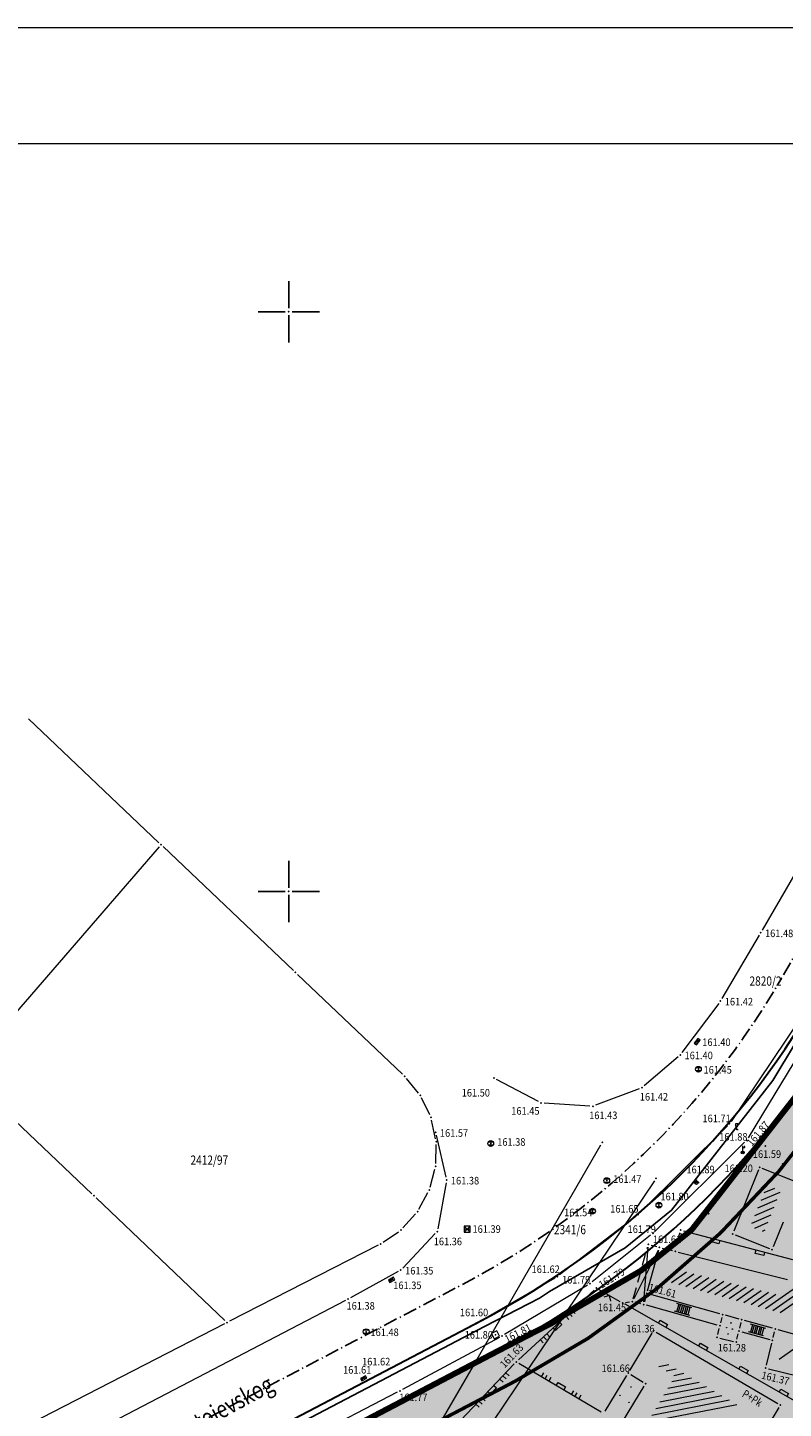
# Model space of a CAD drawing. Units: metres. Extents: x 7527347 to 7527980, y 4824981 to 4825575.
# Drawn here: x 7527577 to 7527643, y 4825455 to 4825575 of the extents above; entities that cross this region are included whole.
import ezdxf
from ezdxf.enums import TextEntityAlignment as Align

# ---------------------------------------------------------------- set-up
doc = ezdxf.new("R2010")
doc.units = ezdxf.units.M
doc.header["$LTSCALE"] = 0.5
doc.header["$PDSIZE"] = 0.03
for name, pattern in [('ACAD_ISO10W100', [18, 12, -3, 0, -3]), ('CRTICE', [3, 2, -1]), ('DASHED', [19.05, 12.7, -6.35])]:
    doc.linetypes.add(name, pattern=pattern)
for name, color, linetype in [('00 POMOCNIK', 7, 'Continuous'), ('115_Katastarske_tacke', 7, 'Continuous'), ('120_Detaljne_tacke', 7, 'Continuous'), ('130_Detaljne_konstruisane_tacke', 7, 'Continuous'), ('GR_granica_planskog_područja', 7, 'Continuous'), ('N_porodično_stanovanje_šrafura', 51, 'Continuous'), ('Opis Lista', 7, 'Continuous'), ('R_GL', 10, 'DASHED')]:
    doc.layers.add(name, color=color, linetype=linetype)
for name, color, linetype, lineweight in [('101_Parcele_granice', 7, 'Continuous', 13), ('102_Broj_parcele', 7, 'Continuous', 13), ('104_Objekti_granice', 1, 'Continuous', 13), ('106_Objekti_srafure', 1, 'Continuous', 13), ('107_Detalj_linije', 1, 'Continuous', 13), ('108_Topografski_znaci', 1, 'Continuous', 13), ('121_Detaljne_kote', 32, 'Continuous', 13), ('124_Geo_tekst', 7, 'Continuous', 13), ('13_Okvir', 7, 'Continuous', 18), ('blokovi', 5, 'Continuous', 30), ('Saobracaj', 7, 'Continuous', 30)]:
    doc.layers.add(name, color=color, linetype=linetype, lineweight=lineweight)
doc.layers.get('00 POMOCNIK').off()
doc.styles.add('kote', font='geodet__.shx')
doc.styles.add('MAPSOFT18', font='MAPC104.SHX')
doc.styles.add('style2', font='txt', dxfattribs={"width": 0.8})
doc.linetypes.add('GRANICA_PLANA', pattern='A,5.6e-05,[1,1.shx,S=2,R=0,X=0,Y=0],-5.6', length=5.600056)
doc.linetypes.add('GRPROJEKTA', pattern='A,0,[133,URB3.SHX,S=0.125,R=0,X=0,Y=0],-3', length=3)

# ---------------------------------------------------------------- blocks, each defined once
blk = doc.blocks.new('L5')
at = {"linetype": 'Continuous'}
for p, q in [((-0.1875, 0.15), (0.1875, 0.15)), ((-0.1875, 0), (-0.1875, 0.15)), ((0.1875, 0.15), (0.1875, 0))]:
    blk.add_line(p, q, dxfattribs=at)
blk = doc.blocks.new('L12')
at = {"linetype": 'Continuous'}
for p, q in [((-0.175, 0.175), (0, 0)), ((0, 0), (0.175, 0.175))]:
    blk.add_line(p, q, dxfattribs=at)
blk = doc.blocks.new('L18')
at = {"linetype": 'Continuous'}
for p, q in [((-0.9375, 0.1875), (-0.9375, 0)), ((-0.75, 0), (-0.75, 0.1875)), ((-0.5625, 0.1875), (-0.5625, 0)), ((-0.1875, 0.15), (0.1875, 0.15)), ((-0.1875, 0), (-0.1875, 0.15)), ((0.1875, 0.15), (0.1875, 0)), ((0.5625, 0.1875), (0.5625, 0)), ((0.75, 0), (0.75, 0.1875)), ((0.9375, 0.1875), (0.9375, 0))]:
    blk.add_line(p, q, dxfattribs=at)
blk = doc.blocks.new('T1')
at = {"linetype": 'Continuous'}
blk.add_point((0, 0), dxfattribs=at)
blk.add_attdef('OZN-TAC', (0, 0), '', height=1)
blk = doc.blocks.new('T393')
at = {"linetype": 'Continuous'}
for p, q in [((-0.5, 0.25), (-0.5, -0.25)), ((0.5, 0.25), (-0.5, 0.25)), ((-0.25, 0.25), (-0.25, -0.25)), ((0.25, -0.25), (0.25, 0.25)), ((0.5, -0.25), (0.5, 0.25)), ((-0.5, -0.25), (0.5, -0.25))]:
    blk.add_line(p, q, dxfattribs=at)
blk.add_point((0, 0), dxfattribs=at)
blk.add_attdef('OZN-TAC', (0, 0), '', height=1)
blk = doc.blocks.new('T551')
at = {"linetype": 'Continuous'}
for p, q in [((-0.5, 0.5), (-0.5, -0.5)), ((0.5, 0.5), (-0.5, 0.5)), ((-0.5, 0.5), (0.5, -0.5)), ((0.5, 0.5), (-0.5, -0.5)), ((0.5, -0.5), (0.5, 0.5)), ((-0.5, -0.5), (0.5, -0.5))]:
    blk.add_line(p, q, dxfattribs=at)
for p in [(-0.25, 0), (0.25, 0)]:
    blk.add_point(p, dxfattribs=at)
blk.add_attdef('OZN-TAC', (0, 0), '', height=1)
blk = doc.blocks.new('T388')
at = {"linetype": 'Continuous'}
for p, q in [((-0.4, 0.3), (0.4, 0.3)), ((0.4, -0.3), (-0.4, -0.3))]:
    blk.add_line(p, q, dxfattribs=at)
blk.add_circle((0, 0), 0.5, dxfattribs=at)
blk.add_point((0, 0), dxfattribs=at)
blk.add_attdef('OZN-TAC', (0, 0), '', height=1)
blk = doc.blocks.new('T197')
at = {"linetype": 'Continuous'}
for p, q in [((0.2, 1.03), (-0.2, 1.03)), ((-0.2, 1.03), (-0.2, 0.62)), ((-0.2, 0.62), (0, 0.62)), ((0, 0), (0, 0.62)), ((0, 0.62), (0.2, 0.62)), ((0.25, 0), (0, 0)), ((0.2, 0.62), (0.2, 1.03))]:
    blk.add_line(p, q, dxfattribs=at)
blk.add_attdef('OZN-TAC', (0, 0), '', height=1)
blk = doc.blocks.new('T514')
at = {"linetype": 'Continuous'}
for p, q in [((0, 0.25), (0, 1.15)), ((0, 0.85), (0.35, 0.85)), ((0.35, 1.05), (0.25, 1.05)), ((0.25, 1.05), (0.25, 0.85)), ((0.35, 0.85), (0.35, 1.05))]:
    blk.add_line(p, q, dxfattribs=at)
for radius in [0.25, 0.2]:
    blk.add_circle((0, 0), radius, dxfattribs=at)
blk.add_point((0, 0), dxfattribs=at)
blk.add_attdef('OZN-TAC', (0, 0), '', height=1)
blk = doc.blocks.new('T463')
at = {"linetype": 'Continuous'}
for p, q in [((-0.5, 0), (0.5, 0)), ((0, 0.5), (0, 0))]:
    blk.add_line(p, q, dxfattribs=at)
blk.add_circle((0, 0), 0.3, dxfattribs=at)
blk.add_attdef('OZN-TAC', (0, 0), '', height=1)
blk = doc.blocks.new('T367')
at = {"linetype": 'Continuous'}
for p, q in [((0.5, 0.5), (-0.5, 0.5)), ((-0.5, 0.5), (-0.5, -0.5)), ((0.5, -0.5), (0.5, 0.5)), ((-0.5, -0.5), (0.5, -0.5))]:
    blk.add_line(p, q, dxfattribs=at)
blk.add_point((0, 0), dxfattribs=at)
blk.add_attdef('OZN-TAC', (0, 0), '', height=1)
blk = doc.blocks.new('KRSTIC')
at = {"layer": 'Opis Lista'}
for p, q in [((0, 0.6), (0, 5.3)), ((0.6, 0), (5.3, 0)), ((-0.6, 0), (-5.3, 0)), ((0, -0.6), (0, -5.3))]:
    blk.add_line(p, q, dxfattribs=at)
blk.add_point((0, 0), dxfattribs=at)

msp = doc.modelspace()

# ---------------------------------------------------------------- hatches: boundary and pattern name
at = {"layer": 'N_porodično_stanovanje_šrafura'}
h = msp.add_hatch(color=256, dxfattribs=at)
h.dxf.hatch_style = 1
h.paths.add_polyline_path([(7527543.369, 4825252.113), (7527543.291, 4825255.649), (7527543.251, 4825269.641), (7527543.187, 4825271.789), (7527543.008, 4825273.929), (7527542.715, 4825276.057), (7527542.308, 4825278.166), (7527541.787, 4825280.251), (7527541.156, 4825282.304), (7527540.416, 4825284.32), (7527539.568, 4825286.294), (7527538.616, 4825288.22), (7527537.293, 4825290.521), (7527535.826, 4825292.732), (7527534.425, 4825294.585), (7527532.92, 4825296.353), (7527531.313, 4825298.031), (7527529.612, 4825299.612), (7527527.89, 4825301.092), (7527525.949, 4825302.465), (7527524.082, 4825303.745), (7527520.591, 4825306.133), (7527518.825, 4825306.945), (7527516.772, 4825307.239), (7527514.106, 4825306.864), (7527512.653, 4825305.869), (7527511.208, 4825304.408), (7527503.54, 4825293.841), (7527491.032, 4825276.603), (7527489.653, 4825274.485), (7527488.495, 4825272.238), (7527487.569, 4825269.886), (7527486.886, 4825267.452), (7527486.452, 4825264.962), (7527486.272, 4825262.441), (7527486.347, 4825259.914), (7527486.496, 4825258.781), (7527487.443, 4825256.971), (7527489.273, 4825253.473), (7527494.908, 4825242.698), (7527496.331, 4825239.977), (7527498.731, 4825235.388), (7527500.722, 4825231.333), (7527502.506, 4825227.181), (7527504.076, 4825222.945), (7527505.429, 4825218.634), (7527510.544, 4825200.765), (7527511.912, 4825195.984), (7527515.659, 4825182.895), (7527516.745, 4825181.658), (7527518.078, 4825180.691), (7527519.592, 4825180.044), (7527521.212, 4825179.747), (7527522.857, 4825179.815), (7527524.446, 4825180.246), (7527531.341, 4825182.969), (7527531.942, 4825181.486), (7527540.57, 4825160.165), (7527516.653, 4825150.719), (7527517.37, 4825145.41), (7527518.31, 4825137.46), (7527520.92, 4825138.48), (7527535.971, 4825101.03), (7527525.021, 4825096.77), (7527526.681, 4825087.78), (7527529.891, 4825073.84), (7527533.921, 4825061.58), (7527577.341, 4825058.43), (7527578.82, 4825067.27), (7527618.51, 4825063.9), (7527625.021, 4825064.05), (7527658.95, 4825061.81), (7527660.021, 4825069.72), (7527673.81, 4825068.68), (7527674.337, 4825070.475), (7527672.837, 4825071.646), (7527671.125, 4825072.076), (7527655.87, 4825072.203), (7527652.903, 4825072.229), (7527644.648, 4825072.299), (7527640.305, 4825072.336), (7527634.441, 4825072.387), (7527631.94, 4825072.624), (7527629.486, 4825073.085), (7527627.119, 4825073.914), (7527624.881, 4825075.046), (7527622.811, 4825076.462), (7527620.945, 4825078.137), (7527619.313, 4825080.041), (7527617.946, 4825082.143), (7527616.804, 4825084.179), (7527614.977, 4825086.334), (7527612.475, 4825087.647), (7527609.681, 4825087.929), (7527606.983, 4825087.149), (7527604.562, 4825086.032), (7527602.046, 4825085.144), (7527599.46, 4825084.494), (7527596.824, 4825084.087), (7527594.162, 4825083.926), (7527591.571, 4825084.004), (7527588.85, 4825084.347), (7527586.246, 4825084.926), (7527583.583, 4825085.791), (7527581.256, 4825086.794), (7527579.78, 4825087.63), (7527576.547, 4825089.664), (7527574.421, 4825091.424), (7527572.474, 4825093.38), (7527570.067, 4825096.436), (7527568.97, 4825098.173), (7527567.877, 4825100.237), (7527566.807, 4825102.782), (7527565.986, 4825105.417), (7527565.422, 4825108.119), (7527557.777, 4825156.158), (7527557.037, 4825160.877), (7527554.485, 4825176.934), (7527549.279, 4825209.69), (7527544.637, 4825238.894), (7527544.058, 4825243.06), (7527543.773, 4825245.907), (7527536.886, 4825243.54), (7527534.936, 4825249.215)])
h.paths.add_polyline_path([(7527634.435, 4825347.505), (7527622.522, 4825353.021), (7527621.312, 4825350.98), (7527619.862, 4825348.34), (7527618.604, 4825345.859), (7527617.378, 4825343.235), (7527616.238, 4825340.572), (7527615.186, 4825337.873), (7527614.223, 4825335.141), (7527613.35, 4825332.379), (7527612.569, 4825329.59), (7527611.878, 4825326.776), (7527611.281, 4825323.942), (7527610.832, 4825321.081), (7527610.192, 4825316.75), (7527610.049, 4825315.343), (7527609.827, 4825312.454), (7527609.7, 4825309.56), (7527609.668, 4825306.664), (7527609.65, 4825304.31), (7527609.888, 4825300.875), (7527610.14, 4825297.99), (7527610.73, 4825292.307), (7527610.825, 4825291.402), (7527614.271, 4825258.228), (7527614.344, 4825257.531), (7527614.85, 4825252.658), (7527615.064, 4825250.113), (7527615.112, 4825248.075), (7527615, 4825245.322), (7527614.587, 4825241.984), (7527613.873, 4825238.697), (7527613.555, 4825237.498), (7527611.748, 4825230.683), (7527610.933, 4825227.299), (7527610.621, 4825225.189), (7527610.497, 4825223.686), (7527610.477, 4825220.928), (7527610.518, 4825220.177), (7527610.645, 4825218.802), (7527610.77, 4825217.9), (7527611.457, 4825214.616), (7527611.834, 4825213.351), (7527612.015, 4825212.818), (7527617.763, 4825196.652), (7527618.534, 4825194.481), (7527619.453, 4825191.454), (7527620.149, 4825188.141), (7527620.479, 4825185.543), (7527620.612, 4825183.386), (7527620.573, 4825178.904), (7527619.918, 4825146.341), (7527619.701, 4825141.35), (7527619.338, 4825137.153), (7527618.954, 4825133.762), (7527616.619, 4825113.253), (7527616.463, 4825108.827), (7527616.996, 4825104.431), (7527618.21, 4825100.17), (7527620.066, 4825096.149), (7527625.534, 4825086.399), (7527627.158, 4825084.227), (7527628.968, 4825082.746), (7527630.956, 4825081.747), (7527632.888, 4825081.229), (7527634.875, 4825081.083), (7527644.636, 4825081), (7527667.845, 4825080.799), (7527669.346, 4825080.788), (7527676.071, 4825080.73), (7527677.586, 4825080.986), (7527679.93, 4825088.52), (7527693.95, 4825136.03), (7527707.078, 4825180.137), (7527707.72, 4825182.25), (7527715.04, 4825206.56), (7527645.24, 4825223.92), (7527652.2, 4825249.12), (7527653.97, 4825255.32), (7527655.64, 4825261.17), (7527655.97, 4825262.3), (7527657.13, 4825266.36), (7527666.06, 4825297.59), (7527667.85, 4825303.97), (7527669.17, 4825308.62), (7527669.91, 4825311.28), (7527671.063, 4825315.359), (7527672.18, 4825319.31), (7527673.6, 4825324.3), (7527676.37, 4825334.09), (7527677.6, 4825338.41), (7527683.1, 4825357.81), (7527686.67, 4825369.21), (7527690.08, 4825378.75), (7527691.5, 4825382.73), (7527698.8, 4825403.17), (7527699.48, 4825405.06), (7527700.36, 4825407.44), (7527704.1, 4825417.5), (7527707.3, 4825426.12), (7527711.56, 4825437.59), (7527725.88, 4825473.66), (7527727.61, 4825476.8), (7527728.185, 4825477.956), (7527726.803, 4825479.501), (7527717.77, 4825486.853), (7527711.136, 4825492.807), (7527703.743, 4825499.271), (7527694.454, 4825507.568), (7527692.35, 4825506.399), (7527691.219, 4825504.466), (7527690.415, 4825501.58), (7527688.716, 4825495.487), (7527686.347, 4825487.006), (7527681.657, 4825471.401), (7527676.901, 4825455.571), (7527675.795, 4825452.214), (7527674.514, 4825448.92), (7527654.352, 4825400.863), (7527652.932, 4825397.668), (7527651.373, 4825394.654), (7527649.771, 4825391.951), (7527648.023, 4825389.339), (7527630.734, 4825364.989), (7527641.32, 4825359.66), (7527641.48, 4825359.99), (7527648.605, 4825356.58), (7527646.04, 4825351.16), (7527645.31, 4825351.492), (7527639.954, 4825339.271), (7527639.21, 4825339.605), (7527634.43, 4825341.77), (7527634.535, 4825342), (7527636.582, 4825346.537)])
h.paths.add_polyline_path([(7527571.852, 4825296.01), (7527571.852, 4825302.01), (7527585.583, 4825302.01), (7527585.583, 4825296.01)])
h.paths.add_polyline_path([(7527685.538, 4825520.044), (7527683.608, 4825521.861), (7527683.084, 4825522.354), (7527681.118, 4825524.204), (7527677.97, 4825525.72), (7527677.97, 4825525.72), (7527676.479, 4825526.177), (7527674.91, 4825526.38), (7527673.35, 4825526.3), (7527671.82, 4825525.95), (7527670.37, 4825525.34), (7527669.13, 4825524.55), (7527666.97, 4825521.02), (7527661.423, 4825511.772), (7527657.31, 4825504.92), (7527649.943, 4825492.632), (7527647.813, 4825489.092), (7527643.75, 4825482.33), (7527634.76, 4825470.8), (7527630.38, 4825467.28), (7527623.78, 4825463.46), (7527622.85, 4825462.84), (7527618.013, 4825460.34), (7527589.993, 4825445.659), (7527589.473, 4825444.624), (7527589.131, 4825443.516), (7527588.976, 4825442.367), (7527589.013, 4825441.209), (7527589.241, 4825440.072), (7527589.653, 4825438.989), (7527590.318, 4825437.877), (7527591.342, 4825436.395), (7527592.484, 4825434.282), (7527593.389, 4825432.057), (7527593.882, 4825430.325), (7527594.083, 4825429.142), (7527594.437, 4825427.58), (7527594.555, 4825425.582), (7527594.489, 4825422.702), (7527594.089, 4825420.212), (7527593.453, 4825417.896), (7527592.568, 4825415.663), (7527591.726, 4825414.071), (7527590.903, 4825412.702), (7527566.62, 4825376.41), (7527561.82, 4825369.47), (7527555.51, 4825360.33), (7527553.006, 4825356.704), (7527550.441, 4825358.475), (7527524.174, 4825322.277), (7527523.129, 4825318.815), (7527523.245, 4825317.322), (7527523.84, 4825315.538), (7527525.181, 4825313.675), (7527526.603, 4825312.564), (7527532.074, 4825308.815), (7527534.532, 4825306.854), (7527536.299, 4825305.298), (7527537.99, 4825303.658), (7527539.599, 4825301.939), (7527541.123, 4825300.144), (7527542.559, 4825298.278), (7527543.903, 4825296.344), (7527545.152, 4825294.348), (7527546.303, 4825292.294), (7527547.353, 4825290.186), (7527548.3, 4825288.03), (7527549.142, 4825285.831), (7527549.876, 4825283.593), (7527550.502, 4825281.323), (7527551.016, 4825279.025), (7527551.42, 4825276.705), (7527551.71, 4825274.368), (7527551.888, 4825272.02), (7527551.951, 4825269.666), (7527551.99, 4825255.674), (7527552.076, 4825251.805), (7527552.312, 4825247.943), (7527552.586, 4825245.054), (7527552.984, 4825241.892), (7527554.16, 4825234.408), (7527565.776, 4825161.317), (7527566.486, 4825156.851), (7527574.014, 4825109.485), (7527574.533, 4825107.138), (7527575.331, 4825104.87), (7527576.394, 4825102.714), (7527577.774, 4825100.613), (7527578.914, 4825099.23), (7527580.373, 4825097.771), (7527582.047, 4825096.417), (7527585.048, 4825094.624), (7527587.749, 4825093.551), (7527590.557, 4825092.883), (7527595.738, 4825092.722), (7527601.066, 4825094.004), (7527604.644, 4825095.794), (7527606.435, 4825097.2), (7527607.714, 4825099.084), (7527608.359, 4825101.268), (7527608.232, 4825103.544), (7527607.936, 4825106.201), (7527607.755, 4825108.879), (7527607.768, 4825111.562), (7527607.975, 4825114.237), (7527609.291, 4825125.797), (7527609.956, 4825131.636), (7527610.351, 4825135.107), (7527610.727, 4825138.457), (7527610.973, 4825141.257), (7527611.056, 4825142.481), (7527611.189, 4825145.334), (7527611.386, 4825154.836), (7527611.467, 4825158.877), (7527611.788, 4825174.849), (7527611.848, 4825177.859), (7527611.924, 4825181.622), (7527611.891, 4825183.665), (7527611.731, 4825185.537), (7527611.425, 4825187.517), (7527610.926, 4825189.672), (7527610.286, 4825191.71), (7527604.6, 4825207.694), (7527603.4, 4825211.066), (7527602.66, 4825213.946), (7527602.236, 4825216.135), (7527601.943, 4825218.345), (7527601.785, 4825220.569), (7527601.76, 4825222.799), (7527601.868, 4825225.025), (7527602.111, 4825227.242), (7527602.486, 4825229.439), (7527602.993, 4825231.611), (7527605.464, 4825240.927), (7527606.01, 4825243.443), (7527606.347, 4825246.28), (7527606.41, 4825248.572), (7527606.275, 4825251), (7527603.442, 4825278.517), (7527603.138, 4825281.193), (7527603.073, 4825281.819), (7527602.331, 4825288.968), (7527602.209, 4825290.139), (7527601.977, 4825292.366), (7527601.667, 4825295.354), (7527601.487, 4825297.091), (7527601.229, 4825299.996), (7527601.073, 4825302.415), (7527600.981, 4825305.433), (7527600.98, 4825308.74), (7527601.072, 4825311.655), (7527601.252, 4825314.566), (7527601.519, 4825317.47), (7527601.874, 4825320.366), (7527602.315, 4825323.249), (7527602.842, 4825326.117), (7527603.455, 4825328.969), (7527604.154, 4825331.8), (7527605.013, 4825334.864), (7527605.972, 4825337.898), (7527607.029, 4825340.899), (7527608.185, 4825343.863), (7527609.437, 4825346.789), (7527610.784, 4825349.671), (7527612.225, 4825352.508), (7527613.758, 4825355.296), (7527615.381, 4825358.033), (7527617.093, 4825360.714), (7527618.893, 4825363.339), (7527630.339, 4825379.46), (7527633.125, 4825383.385), (7527640.786, 4825394.175), (7527642.411, 4825396.589), (7527643.768, 4825398.881), (7527644.998, 4825401.244), (7527646.049, 4825403.559), (7527646.844, 4825405.456), (7527666.492, 4825452.286), (7527667.776, 4825455.632), (7527668.99, 4825459.476), (7527678.057, 4825489.65), (7527682.348, 4825505.042), (7527682.973, 4825507.284), (7527684.139, 4825509.682), (7527685.222, 4825511.361), (7527686.527, 4825512.928), (7527687.166, 4825513.794), (7527687.582, 4825514.786), (7527685.889, 4825516.744)])

# ---------------------------------------------------------------- linework, layer by layer
at = {"linetype": 'GRPROJEKTA', "lineweight": 5, "ltscale": 2.4, "const_width": 0.5}
msp.add_lwpolyline([(7527677.97, 4825525.72), (7527676.479, 4825526.177), (7527674.91, 4825526.38), (7527673.35, 4825526.3), (7527671.82, 4825525.95), (7527670.37, 4825525.34), (7527669.13, 4825524.55), (7527666.97, 4825521.02), (7527661.423, 4825511.772), (7527657.31, 4825504.92), (7527649.943, 4825492.632), (7527647.813, 4825489.092), (7527643.75, 4825482.33), (7527634.76, 4825470.8), (7527630.38, 4825467.28), (7527623.78, 4825463.46), (7527622.85, 4825462.84), (7527618.013, 4825460.34), (7527589.993, 4825445.659)], dxfattribs=at)
at = {"layer": '101_Parcele_granice', "linetype": 'Continuous'}
for p, q in [((7527588.799, 4825504.202), (7527577.561, 4825514.878)), ((7527588.816, 4825503.841), (7527572.164, 4825484.609)), ((7527600.399, 4825493.182), (7527589.161, 4825503.858)), ((7527609.829, 4825484.232, 160.484), (7527600.761, 4825492.838, 3.146)), ((7527611.202, 4825482.603, 19.188), (7527610.168, 4825483.867, 144.442)), ((7527612.172, 4825480.725), (7527611.468, 4825482.185)), ((7527634.904, 4825470.997, 1001.838), (7527643.596, 4825482.143, 1001.162)), ((7527575.801, 4825480.797), (7527583.019, 4825473.913)), ((7527612.677, 4825478.664), (7527612.333, 4825480.256)), ((7527612.686, 4825476.54), (7527612.724, 4825478.17)), ((7527616.165, 4825459.516), (7527626.935, 4825478.144)), ((7527612.195, 4825474.481), (7527612.615, 4825476.049)), ((7527611.23, 4825472.589), (7527612.01, 4825474.021)), ((7527631.551, 4825475.042), (7527623.919, 4825463.668)), ((7527583.381, 4825473.568), (7527594.499, 4825462.982)), ((7527609.857, 4825470.976), (7527610.943, 4825472.184)), ((7527608.137, 4825469.731, 142.987), (7527609.483, 4825470.649, 19.013)), ((7527634.555, 4825470.643, 957.215), (7527630.575, 4825467.437, 44.635)), ((7527607.707, 4825469.476, 159.279), (7527594.903, 4825462.924, 2.721)), ((7527630.164, 4825467.155), (7527623.996, 4825463.585)), ((7527623.641, 4825463.252), (7527615.479, 4825451.098)), ((7527623.572, 4825463.321, 223.875), (7527623.058, 4825462.979, 777.045)), ((7527594.458, 4825462.696), (7527576.692, 4825453.544)), ((7527622.628, 4825462.725, 968.317), (7527616.262, 4825459.415, 32.603)), ((7527615.915, 4825459.084), (7527612.415, 4825453.026))]:
    msp.add_line(p, q, dxfattribs=at)
at = {"layer": '104_Objekti_granice', "linetype": 'CRTICE'}
msp.add_line((7527629.725, 4825464.86), (7527630.965, 4825469.32), dxfattribs=at)
at = {"layer": '104_Objekti_granice', "linetype": 'Continuous'}
for p, q in [((7527631.27, 4825469.49), (7527631.75, 4825469.36)), ((7527630.38, 4825464.425), (7527629.9, 4825464.555)), ((7527630.82, 4825465.08), (7527630.69, 4825464.6)), ((7527637.27, 4825462.775), (7527637.39, 4825463.255)), ((7527637.02, 4825461.775), (7527637.15, 4825462.285)), ((7527638.91, 4825462.325), (7527639.03, 4825462.805)), ((7527637.205, 4825461.47), (7527638.365, 4825461.18)), ((7527638.67, 4825461.365), (7527638.79, 4825461.835)), ((7527627.3, 4825455.165), (7527629.16, 4825458.235)), ((7527629.505, 4825458.32), (7527630.575, 4825457.68))]:
    msp.add_line(p, q, dxfattribs=at)
at = {"layer": '104_Objekti_granice'}
for p, q in [((7527632.233, 4825469.23, 161.61), (7527633.106, 4825469.012, 161.61)), ((7527633.591, 4825468.891, 161.61), (7527643.048, 4825466.534))]:
    msp.add_line(p, q, dxfattribs=at)
at = {"layer": '104_Objekti_granice', "linetype": 'Continuous'}
for points in [[(7527640.535, 4825475.97), (7527638.395, 4825470.69)], [(7527643.76, 4825474.96), (7527640.86, 4825476.11)], [(7527642.65, 4825471.48), (7527641.8, 4825469.34)], [(7527638.53, 4825470.37), (7527641.48, 4825469.2)], [(7527630.955, 4825465.56), (7527631.925, 4825469.05)], [(7527637.21, 4825463.565), (7527631.13, 4825465.255)], [(7527638.85, 4825463.115), (7527637.69, 4825463.435)], [(7527641.74, 4825462.315), (7527639.33, 4825462.985)], [(7527646.15, 4825461.095), (7527642.22, 4825462.185)], [(7527629.42, 4825458.665), (7527631.36, 4825461.885)], [(7527631.705, 4825461.975), (7527642.205, 4825455.835)], [(7527641.21, 4825459.125), (7527641.68, 4825461.035)], [(7527641.8, 4825461.525), (7527641.92, 4825462.005)], [(7527641.395, 4825458.82), (7527645.275, 4825457.86)], [(7527628.81, 4825454.245), (7527630.66, 4825457.335)], [(7527642.29, 4825455.495), (7527638.22, 4825448.705)]]:
    msp.add_lwpolyline(points, dxfattribs=at)
at = {"layer": '106_Objekti_srafure', "linetype": 'Continuous'}
for p, q in [((7527640.75, 4825473.365), (7527642.405, 4825474.065)), ((7527641.015, 4825474.02), (7527641.945, 4825474.415)), ((7527640.485, 4825472.705), (7527642.15, 4825473.415)), ((7527639.95, 4825471.395), (7527641.63, 4825472.11)), ((7527640.215, 4825472.05), (7527641.89, 4825472.76)), ((7527640.22, 4825470.965), (7527641.375, 4825471.455)), ((7527640.885, 4825470.705), (7527641.115, 4825470.8)), ((7527630.64, 4825464.61), (7527631.01, 4825469.31)), ((7527631.88, 4825469.065), (7527629.77, 4825464.845)), ((7527632.825, 4825466.745), (7527633.675, 4825467.34)), ((7527633.02, 4825466.27), (7527634.32, 4825467.18)), ((7527633.645, 4825466.095), (7527634.965, 4825467.02)), ((7527634.27, 4825465.925), (7527635.605, 4825466.86)), ((7527641.14, 4825464.02), (7527645.245, 4825466.885)), ((7527634.89, 4825465.75), (7527636.25, 4825466.7)), ((7527635.515, 4825465.575), (7527636.89, 4825466.54)), ((7527636.14, 4825465.405), (7527637.535, 4825466.38)), ((7527636.765, 4825465.23), (7527638.175, 4825466.22)), ((7527637.39, 4825465.055), (7527638.82, 4825466.06)), ((7527638.015, 4825464.885), (7527639.465, 4825465.9)), ((7527638.64, 4825464.71), (7527640.105, 4825465.74)), ((7527641.765, 4825463.85), (7527645.886, 4825466.726)), ((7527642.39, 4825463.675), (7527646.397, 4825466.474)), ((7527634.785, 4825464.07), (7527633.48, 4825464.44)), ((7527639.265, 4825464.54), (7527640.75, 4825465.58)), ((7527639.89, 4825464.37), (7527641.39, 4825465.42)), ((7527640.515, 4825464.195), (7527642.035, 4825465.26)), ((7527634.6, 4825463.42), (7527633.295, 4825463.79)), ((7527633.645, 4825464.395), (7527633.46, 4825463.745)), ((7527633.62, 4825463.7), (7527633.81, 4825464.35)), ((7527633.97, 4825464.3), (7527633.785, 4825463.65)), ((7527633.945, 4825463.605), (7527634.135, 4825464.255)), ((7527634.295, 4825464.21), (7527634.11, 4825463.56)), ((7527634.27, 4825463.51), (7527634.46, 4825464.16)), ((7527634.62, 4825464.115), (7527634.435, 4825463.465)), ((7527640.015, 4825462.625), (7527639.83, 4825461.975)), ((7527641.155, 4825462.3), (7527639.85, 4825462.67)), ((7527639.99, 4825461.93), (7527640.18, 4825462.58)), ((7527640.34, 4825462.53), (7527640.155, 4825461.88)), ((7527640.315, 4825461.835), (7527640.505, 4825462.485)), ((7527640.665, 4825462.44), (7527640.48, 4825461.79)), ((7527640.64, 4825461.74), (7527640.83, 4825462.39)), ((7527640.99, 4825462.345), (7527640.805, 4825461.695)), ((7527640.97, 4825461.65), (7527639.665, 4825462.02)), ((7527642.328, 4825459.645), (7527643.793, 4825460.675)), ((7527631.935, 4825459.025), (7527632.79, 4825459.195)), ((7527632.575, 4825458.64), (7527633.44, 4825458.81)), ((7527632.705, 4825457.14), (7527635.405, 4825457.665)), ((7527633.05, 4825457.715), (7527634.75, 4825458.045)), ((7527633.215, 4825458.255), (7527634.095, 4825458.43)), ((7527631.325, 4825454.835), (7527638.02, 4825456.135)), ((7527631.67, 4825455.41), (7527637.365, 4825456.515)), ((7527632.015, 4825455.985), (7527636.71, 4825456.9)), ((7527632.36, 4825456.565), (7527636.055, 4825457.28)), ((7527631.71, 4825454.4), (7527638.67, 4825455.75))]:
    msp.add_line(p, q, dxfattribs=at)
at = {"layer": '106_Objekti_srafure'}
for centre in [(7527637.785, 4825462.36), (7527638.15, 4825462.785), (7527638.275, 4825462.24), (7527637.91, 4825461.815), (7527628.582, 4825456.537), (7527629.53, 4825457.248), (7527629.356, 4825455.921)]:
    msp.add_circle(centre, 0.02, dxfattribs=at)
at = {"layer": '107_Detalj_linije', "linetype": 'Continuous'}
for p, q in [((7527651.455, 4825514.955), (7527640.845, 4825496.645)), ((7527640.595, 4825496.215), (7527637.375, 4825490.755)), ((7527647.08, 4825493.415), (7527638.16, 4825480.165)), ((7527648.19, 4825492.865), (7527639.63, 4825478.745)), ((7527637.1, 4825490.34), (7527633.93, 4825486.1)), ((7527633.59, 4825485.74), (7527630.66, 4825483.23)), ((7527621.56, 4825481.875), (7527617.94, 4825483.785)), ((7527630.235, 4825482.98), (7527626.475, 4825481.56)), ((7527625.99, 4825481.485), (7527622.03, 4825481.745)), ((7527612.725, 4825478.965), (7527613.565, 4825475.345)), ((7527637.845, 4825479.785), (7527630.315, 4825472.295)), ((7527639.325, 4825478.355), (7527631.595, 4825470.675)), ((7527613.575, 4825474.855), (7527612.855, 4825470.905)), ((7527629.94, 4825471.97), (7527623.37, 4825466.92)), ((7527612.64, 4825470.48), (7527609.84, 4825467.51)), ((7527631.225, 4825470.345), (7527626.185, 4825466.325)), ((7527609.45, 4825467.21), (7527605.34, 4825464.95)), ((7527622.955, 4825466.645), (7527617.185, 4825463.305)), ((7527625.775, 4825466.04), (7527618.625, 4825461.77)), ((7527626.76, 4825465.66), (7527628.58, 4825464.63)), ((7527604.9, 4825464.715), (7527577.65, 4825450.525)), ((7527619.825, 4825459.59), (7527626.355, 4825465.61)), ((7527629.05, 4825464.54), (7527629.41, 4825464.59)), ((7527645.845, 4825454.795), (7527629.015, 4825464.385)), ((7527636.97, 4825462.595), (7527630.86, 4825464.295)), ((7527616.75, 4825463.065), (7527608.77, 4825458.855)), ((7527618.19, 4825461.52), (7527609.81, 4825457.04)), ((7527639.09, 4825462.015), (7527641.5, 4825461.345)), ((7527608.33, 4825458.625), (7527580.62, 4825444.145)), ((7527611.275, 4825450.66), (7527619.465, 4825459.24)), ((7527626.955, 4825455.08), (7527619.855, 4825459.29)), ((7527609.37, 4825456.805), (7527581.44, 4825442.365))]:
    msp.add_line(p, q, dxfattribs=at)
at = {"layer": '107_Detalj_linije'}
for p, q in [((7527633.627, 4825470.067, 161.61), (7527633.747, 4825470.553, 161.61)), ((7527634.05, 4825470.731, 161.61), (7527643.472, 4825468.236))]:
    msp.add_line(p, q, dxfattribs=at)
at = {"layer": '115_Katastarske_tacke', "linetype": 'Continuous'}
for p in [(7527588.983, 4825504.032), (7527600.583, 4825493.012), (7527610.013, 4825484.062, 163.63), (7527611.363, 4825482.412), (7527612.283, 4825480.502), (7527612.733, 4825478.422), (7527627.06, 4825478.36), (7527641.11, 4825478.05), (7527612.683, 4825476.292), (7527631.69, 4825475.25), (7527612.133, 4825474.242), (7527583.203, 4825473.742), (7527611.113, 4825472.372), (7527636.22, 4825472.2), (7527609.693, 4825470.792), (7527634.76, 4825470.8), (7527607.933, 4825469.592, 162), (7527630.38, 4825467.28), (7527623.78, 4825463.46), (7527594.683, 4825462.812), (7527622.85, 4825462.84), (7527616.043, 4825459.302)]:
    msp.add_point(p, dxfattribs=at)
at = {"layer": '130_Detaljne_konstruisane_tacke'}
for p in [(7527633.808, 4825470.795, 161.61), (7527633.566, 4825469.825, 161.61), (7527633.348, 4825468.951, 161.61)]:
    msp.add_point(p, dxfattribs=at)
at = {"layer": '130_Detaljne_konstruisane_tacke', "linetype": 'Continuous'}
for p in [(7527638.3, 4825470.46), (7527631.03, 4825469.56), (7527641.71, 4825469.11), (7527629.66, 4825464.62), (7527630.62, 4825464.36), (7527637.45, 4825463.5), (7527637.21, 4825462.53), (7527638.85, 4825462.08), (7527639.09, 4825463.05), (7527641.98, 4825462.25), (7527638.61, 4825461.12), (7527641.74, 4825461.28), (7527630.79, 4825457.55)]:
    msp.add_point(p, dxfattribs=at)
at = {"layer": '13_Okvir', "linetype": 'Continuous'}
for p, q in [((7527400, 4825574.506), (7527980, 4825574.506)), ((7527400, 4825564.506, -0.8), (7527795, 4825564.506, -0.8))]:
    msp.add_line(p, q, dxfattribs=at)
at = {"layer": 'blokovi', "linetype": 'Continuous', "const_width": 0.3}
msp.add_lwpolyline([(7527589.993, 4825445.659), (7527616.044, 4825459.301), (7527622.851, 4825462.84), (7527623.781, 4825463.46), (7527630.381, 4825467.28), (7527634.761, 4825470.8), (7527643.751, 4825482.33)], dxfattribs=at)
at = {"layer": 'GR_granica_planskog_područja', "color": 5, "linetype": 'GRANICA_PLANA', "ltscale": 0.25}
msp.add_lwpolyline([(7527645.757, 4825490.329), (7527641.768, 4825483.691), (7527633.039, 4825472.496), (7527629.019, 4825469.265), (7527622.512, 4825465.499), (7527621.63, 4825464.911), (7527616.905, 4825462.469), (7527588.195, 4825447.427)], dxfattribs=at)
at = {"layer": 'R_GL', "ltscale": 0.25, "const_width": 0.3}
msp.add_lwpolyline([(7527663.707, 4825453.404), (7527664.943, 4825456.622), (7527666.123, 4825460.36), (7527670.44, 4825474.725), (7527675.175, 4825490.484), (7527675.695, 4825492.349), (7527676.658, 4825495.803), (7527677.296, 4825498.092), (7527678.066, 4825500.853), (7527679.458, 4825505.848), (7527679.749, 4825506.89), (7527680.488, 4825509.035), (7527681.52, 4825511.157), (7527682.8, 4825513.141), (7527683.917, 4825514.482), (7527672.33, 4825525.108), (7527650.727, 4825487.735, -0.1414315), (7527619.539, 4825457.753), (7527596.601, 4825445.735, 0.421409)], format="xyb", dxfattribs=at)
at = {"layer": 'Saobracaj', "linetype": 'ACAD_ISO10W100', "lineweight": -3, "ltscale": 0.2}
for p, q in [((7527670.863, 4825541.555), (7527642.502, 4825492.489)), ((7527547.666, 4825430.809), (7527614.996, 4825466.097))]:
    msp.add_line(p, q, dxfattribs=at)
at = {"layer": 'Saobracaj', "linetype": 'Continuous'}
for p, q in [((7527591.799, 4825449.988), (7527616.62, 4825462.997)), ((7527589.993, 4825445.659), (7527618.147, 4825460.41))]:
    msp.add_line(p, q, dxfattribs=at)
at = {"layer": 'Saobracaj', "linetype": 'ACAD_ISO10W100', "lineweight": -3, "ltscale": 0.2}
msp.add_arc((7527583.197, 4825526.769), 68.5, 297.65949, 329.97134, dxfattribs=at)
at = {"layer": 'Saobracaj', "linetype": 'Continuous'}
for radius in [72, 75]:
    msp.add_arc((7527583.197, 4825526.769), radius, 297.65949, 329.97134, dxfattribs=at)

# ---------------------------------------------------------------- block references
at = {"layer": '00 POMOCNIK', "xscale": 0.5, "yscale": 0.5, "zscale": 0.5}
for p in [(7527600, 4825550), (7527600, 4825500)]:
    msp.add_blockref('KRSTIC', p, dxfattribs=at)
at = {"layer": '108_Topografski_znaci'}
for name, p, xscale, yscale, zscale, rotation in [('T393', (7527635.24, 4825487.04, 161.4), 0.5, 0.5, 0.5, 52.00000002327698), ('L5', (7527636.827, 4825469.996, 161.61), 2, 2, 2, 165.1683284175765), ('L5', (7527640.694, 4825468.972, 161.61), 2, 2, 2, 165.1683284175765), ('T393', (7527608.88, 4825466.49, 161.35), 0.5, 0.5, 0.5, 29.99999999172479), ('L12', (7527627.67, 4825465.145), 2, 2, 2, 150.4930003482832), ('L18', (7527623.09, 4825462.6), 1.999999999995, 1.999999999995, 1.999999999995, 222.6729260308392), ('T367', (7527617.84, 4825461.75, 161.8), 0.5, 0.5, 0.5, 26.00000000472566), ('L5', (7527632.217, 4825462.56), 2, 2, 2, 330.3248260253452), ('L5', (7527635.692, 4825460.58), 2, 2, 2, 330.3248260253452), ('L5', (7527639.168, 4825458.6), 2, 2, 2, 330.3248260253452), ('T393', (7527606.46, 4825458, 161.61), 0.5, 0.5, 0.5, 27.99999998962789), ('L18', (7527617.441, 4825457.12), 1.999999999995, 1.999999999995, 1.999999999995, 226.3322198582942), ('L18', (7527623.405, 4825457.185), 1.999999999995, 1.999999999995, 1.999999999995, 329.3338502961936), ('L5', (7527642.643, 4825456.62), 2, 2, 2, 330.3248260253452)]:
    msp.add_blockref(name, p, dxfattribs=dict(at, xscale=xscale, yscale=yscale, zscale=zscale, rotation=rotation))
at = {"layer": '108_Topografski_znaci', "xscale": 0.5, "yscale": 0.5, "zscale": 0.5}
for name, p in [('T388', (7527635.35, 4825484.66, 161.45)), ('T197', (7527638.66, 4825479.43, 161.88)), ('T388', (7527617.43, 4825478.25, 161.38)), ('T514', (7527639.17, 4825477.48, 161.59)), ('T388', (7527627.44, 4825475.05, 161.47)), ('T463', (7527635.17, 4825474.88, 161.89)), ('T388', (7527631.94, 4825472.93, 161.8)), ('T388', (7527626.21, 4825472.42, 161.54)), ('T551', (7527615.4, 4825470.86, 161.39)), ('T388', (7527606.68, 4825462.02, 161.48))]:
    msp.add_blockref(name, p, dxfattribs=at)
at = {"layer": '108_Topografski_znaci', "rotation": 256.0070576750588}
msp.add_blockref('L5', (7527633.687, 4825470.31, 161.61), dxfattribs=at)
at = {"layer": '120_Detaljne_tacke'}
for p in [(7527640.72, 4825496.43, 161.48), (7527637.25, 4825490.54, 161.42), (7527633.78, 4825485.9, 161.4), (7527617.72, 4825483.9, 161.5), (7527630.47, 4825483.07, 161.42), (7527621.78, 4825481.76, 161.45), (7527626.24, 4825481.47, 161.43), (7527638.02, 4825479.96, 161.71), (7527612.67, 4825479.21, 161.57), (7527639.5, 4825478.53, 161.87), (7527642.63, 4825476.5, 161.09), (7527640.63, 4825476.2, 161.2), (7527613.62, 4825475.1, 161.38), (7527630.14, 4825472.12, 161.65), (7527612.81, 4825470.66, 161.36), (7527631.42, 4825470.5, 161.79), (7527631.99, 4825469.29, 161.61), (7527609.67, 4825467.33, 161.35), (7527623.17, 4825466.77, 161.62), (7527625.99, 4825466.17, 161.79), (7527626.54, 4825465.78, 161.79), (7527605.12, 4825464.83, 161.38), (7527628.8, 4825464.51, 161.45), (7527630.89, 4825465.32, 161.61), (7527616.97, 4825463.18, 161.6), (7527631.49, 4825462.1, 161.36), (7527618.41, 4825461.64, 161.81), (7527636.96, 4825461.53, 161.28), (7527608.55, 4825458.74, 161.62), (7527619.64, 4825459.42, 161.63), (7527641.15, 4825458.88, 161.37), (7527629.29, 4825458.45, 161.66), (7527609.59, 4825456.92, 161.77), (7527642.42, 4825455.71, 161.36)]:
    msp.add_blockref('T1', p, dxfattribs=at)

# ---------------------------------------------------------------- texts
at = {"layer": '102_Broj_parcele', "linetype": 'Continuous', "style": 'MAPSOFT18', "width": 0.8}
for s, p in [('2820/2', (7527639.755, 4825491.865)), ('2341/6', (7527622.882, 4825470.427))]:
    msp.add_text(s, height=0.8, dxfattribs=at).set_placement(p)
msp.add_text('2412/97', height=0.8, dxfattribs=at).set_placement((7527593.15, 4825476.82), align=Align.MIDDLE_CENTER)
at = {"layer": '121_Detaljne_kote', "linetype": 'Continuous', "style": 'kote', "width": 0.9}
for s, p in [('161.48', (7527641.095, 4825496.055, 161.48)), ('161.42', (7527637.625, 4825490.165, 161.42)), ('161.40', (7527635.683, 4825486.665, 161.4)), ('161.40', (7527634.155, 4825485.525, 161.4)), ('161.45', (7527635.793, 4825484.285, 161.45)), ('161.50', (7527614.926, 4825482.303, 161.5)), ('161.42', (7527630.292, 4825481.958, 161.42)), ('161.45', (7527619.204, 4825480.74, 161.45)), ('161.43', (7527625.923, 4825480.358, 161.43)), ('161.71', (7527635.7, 4825480.091, 161.71)), ('161.57', (7527613.045, 4825478.835, 161.57)), ('161.88', (7527637.149, 4825478.502, 161.88)), ('161.38', (7527617.989, 4825478.059, 161.38)), ('161.59', (7527640.049, 4825477.014, 161.59)), ('161.89', (7527634.313, 4825475.683, 161.89)), ('161.20', (7527637.607, 4825475.79, 161.2)), ('161.38', (7527613.995, 4825474.725, 161.38)), ('161.47', (7527627.999, 4825474.859, 161.47)), ('161.80', (7527632.073, 4825473.351, 161.8)), ('161.65', (7527627.744, 4825472.295, 161.65)), ('161.54', (7527623.763, 4825471.981, 161.54)), ('161.39', (7527615.859, 4825470.552, 161.39)), ('161.79', (7527629.239, 4825470.539, 161.79)), ('161.36', (7527612.513, 4825469.479, 161.36)), ('161.61', (7527631.421, 4825469.668, 161.61)), ('161.35', (7527610.045, 4825466.955, 161.35)), ('161.62', (7527620.955, 4825467.082, 161.62)), ('161.79', (7527623.58, 4825466.176, 161.79)), ('161.35', (7527609.023, 4825465.694, 161.35)), ('161.38', (7527604.989, 4825463.928, 161.38)), ('161.45', (7527626.672, 4825463.791, 161.45)), ('161.60', (7527614.773, 4825463.351, 161.6)), ('161.48', (7527607.055, 4825461.645, 161.48)), ('161.80', (7527615.184, 4825461.425, 161.8)), ('161.36', (7527629.129, 4825461.956, 161.36)), ('161.28', (7527637.014, 4825460.313, 161.28)), ('161.62', (7527606.329, 4825459.116, 161.62)), ('161.61', (7527604.69, 4825458.404, 161.61)), ('161.66', (7527626.996, 4825458.541, 161.66)), ('161.77', (7527609.536, 4825456.036, 161.77))]:
    msp.add_text(s, height=0.65, dxfattribs=at).set_placement(p)
for s, rotation, p in [('161.87', 49.79264, (7527639.967, 4825477.967, 161.87)), ('161.79', 31.7455, (7527626.998, 4825465.727, 161.79)), ('161.61', 344.60252, (7527630.99, 4825465.568, 161.61)), ('161.81', 27.33699, (7527618.834, 4825461.044, 161.81)), ('161.63', 46.41648, (7527618.63, 4825458.831, 161.63)), ('161.37', 346.26953, (7527640.731, 4825457.985, 161.37))]:
    msp.add_text(s, height=0.65, rotation=rotation, dxfattribs=at).set_placement(p)
at = {"layer": '124_Geo_tekst', "linetype": 'Continuous', "style": 'style2', "width": 0.8}
for s, height, rotation, p in [('Ulica Dostojevskog', 1.5, 28.4471, (7527586.099, 4825450.09)), ('P+Pk', 0.7, 328.44235, (7527639.047, 4825456.46))]:
    msp.add_text(s, height=height, rotation=rotation, dxfattribs=at).set_placement(p)

doc.saveas('drawing.dxf')
